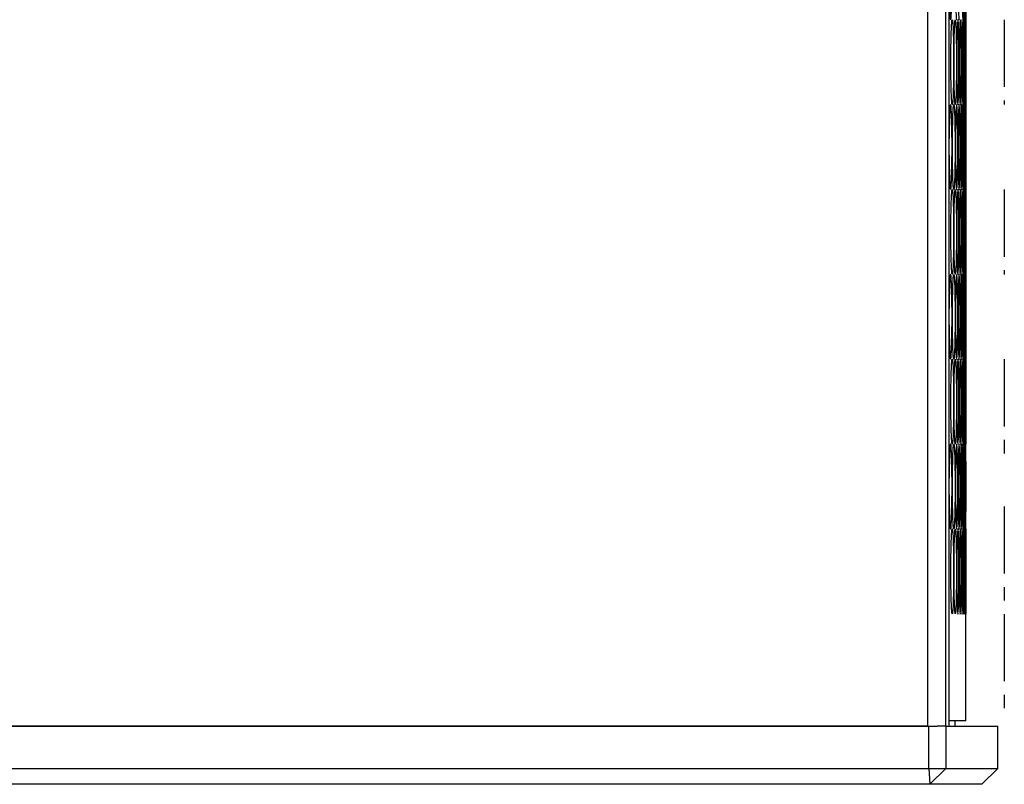
# Model space of a CAD drawing. Units: millimetres. Extents: x -1106 to 1698, y -1990 to 844.
# Drawn here: x -549 to -363, y -995 to -851 of the extents above; entities that cross this region are included whole.
import ezdxf

# ---------------------------------------------------------------- set-up
doc = ezdxf.new("R2010")
doc.units = ezdxf.units.MM
doc.linetypes.add('CENTERX2', pattern=[20.32, 12.7, -2.54, 2.54, -2.54])

msp = doc.modelspace()

# ---------------------------------------------------------------- linework, layer by layer
at = {"color": 7, "linetype": 'Continuous', "lineweight": 25}
for p, q in [((-377.11, -984.45), (-377.11, -445.45)), ((-373.77, -445.45), (-373.77, -984.45)), ((-373.09, -984.45), (-373.09, -445.45)), ((-369.94, -867.15), (-369.94, -851.11)), ((-369.94, -876.76), (-369.94, -875.15)), ((-369.94, -899.19), (-369.94, -883.15)), ((-369.94, -908.8), (-369.94, -907.19)), ((-369.94, -934.48), (-369.94, -915.19)), ((-369.94, -983.45), (-369.94, -943.98)), ((-377.11, -984.45), (-1102.94, -984.45)), ((-1102.94, -984.45), (-376.93, -984.45)), ((-376.93, -992.45), (-376.93, -984.45)), ((-376.93, -984.45), (-375.38, -984.45)), ((-373.77, -984.45), (-375.38, -984.45)), ((-373.76, -984.45), (-373.73, -984.45)), ((-373.73, -984.45), (-373.73, -992.45)), ((-373.73, -984.45), (-363.94, -984.45)), ((-369.94, -983.45), (-373.09, -983.45)), ((-371.94, -984.45), (-371.94, -983.45)), ((-363.94, -992.45), (-363.94, -984.45)), ((-1102.94, -992.45), (-376.93, -992.45)), ((-376.93, -992.45), (-376.75, -995.45)), ((-376.93, -992.45), (-373.73, -992.45)), ((-376.75, -995.45), (-373.73, -992.45)), ((-373.73, -992.45), (-363.94, -992.45)), ((-366.94, -995.45), (-363.94, -992.45)), ((-376.75, -995.45), (-1102.94, -995.45)), ((-366.94, -995.45), (-376.75, -995.45))]:
    msp.add_line(p, q, dxfattribs=at)
at = {"color": 7, "linetype": 'CENTERX2'}
for p, q in [((-362.69, -851.11), (-362.69, -867.15)), ((-362.69, -883.15), (-362.69, -899.19)), ((-362.69, -915.19), (-362.69, -935.48)), ((-362.69, -942.98), (-362.69, -983.45))]:
    msp.add_line(p, q, dxfattribs=at)
at = {"color": 7, "linetype": 'Continuous', "lineweight": 25}
for points, knots in [([(-373.09, -844.66), (-373.09, -845.17), (-373.08, -846.72), (-373.03, -848.91), (-372.93, -850.69), (-372.82, -851.32), (-372.71, -850.69), (-372.62, -848.91), (-372.57, -846.25), (-372.54, -843.11), (-372.57, -839.97), (-372.62, -837.31), (-372.71, -835.53), (-372.82, -834.9), (-372.93, -835.52), (-373.03, -837.31), (-373.08, -839.48), (-373.09, -841.02), (-373.09, -841.52)], [0, 0, 0, 0, 0.0328702, 0.0996576, 0.1664553, 0.2332604, 0.3000657, 0.3668635, 0.4336507, 0.5004308, 0.5672107, 0.6339981, 0.7007958, 0.767601, 0.8344062, 0.901204, 0.9679915, 1, 1, 1, 1]), ([(-371.9, -843.11), (-371.9, -844.15), (-371.89, -846.24), (-371.84, -848.94), (-371.77, -850.6), (-371.71, -851.31), (-371.68, -851.11), (-371.68, -851.11)], [0, 0, 0, 0, 0.249904, 0.499835, 0.749805, 0.999803, 1, 1, 1, 1]), ([(-371.41, -843.11), (-371.41, -844.15), (-371.4, -846.24), (-371.36, -848.94), (-371.29, -850.6), (-371.24, -851.31), (-371.22, -851.11), (-371.22, -851.11)], [0, 0, 0, 0, 0.249904, 0.499835, 0.749805, 0.999802, 1, 1, 1, 1]), ([(-370.64, -843.11), (-370.63, -844.15), (-370.63, -846.24), (-370.6, -848.94), (-370.56, -850.6), (-370.52, -851.31), (-370.51, -851.11), (-370.51, -851.11)], [0, 0, 0, 0, 0.249904, 0.499835, 0.749805, 0.999803, 1, 1, 1, 1]), ([(-370.36, -843.11), (-370.36, -844.15), (-370.35, -846.24), (-370.33, -848.94), (-370.3, -850.6), (-370.26, -851.31), (-370.26, -851.11), (-370.26, -851.11)], [0, 0, 0, 0, 0.249904, 0.499835, 0.7498051, 0.9998024, 1, 1, 1, 1]), ([(-370.15, -843.11), (-370.15, -844.15), (-370.14, -846.24), (-370.13, -848.94), (-370.11, -850.6), (-370.08, -851.31), (-370.08, -851.11), (-370.08, -851.11)], [0, 0, 0, 0, 0.249904, 0.499835, 0.749805, 0.999802, 1, 1, 1, 1]), ([(-370.01, -843.11), (-370.01, -844.15), (-370.01, -846.24), (-370, -848.94), (-369.98, -850.6), (-369.99, -851.31), (-369.97, -851.11), (-369.97, -851.11)], [0, 0, 0, 0, 0.249904, 0.499835, 0.749805, 0.999803, 1, 1, 1, 1]), ([(-369.94, -843.11), (-369.94, -844.16), (-369.94, -846.25), (-369.94, -848.92), (-369.94, -850.68), (-369.94, -851.37), (-369.94, -850.79), (-369.94, -850.5)], [0, 0, 0, 0, 0.199956, 0.399933, 0.599941, 0.799971, 1, 1, 1, 1]), ([(-372.78, -859.13), (-372.77, -860.18), (-372.77, -862.27), (-372.7, -864.93), (-372.61, -866.71), (-372.51, -867.34), (-372.41, -866.71), (-372.32, -864.93), (-372.27, -862.27), (-372.25, -859.13), (-372.27, -855.99), (-372.32, -853.33), (-372.41, -851.55), (-372.51, -850.92), (-372.61, -851.55), (-372.7, -853.33), (-372.77, -855.99), (-372.77, -858.08), (-372.78, -859.13)], [0, 0, 0, 0, 0.0624884, 0.1249836, 0.1874883, 0.2500002, 0.3125121, 0.375017, 0.437512, 0.5000004, 0.5624885, 0.6249838, 0.6874886, 0.7500005, 0.8125122, 0.8750172, 0.9375125, 1, 1, 1, 1]), ([(-372.18, -859.13), (-372.17, -860.18), (-372.17, -862.27), (-372.11, -864.93), (-372.03, -866.71), (-371.94, -867.34), (-371.85, -866.71), (-371.78, -864.93), (-371.73, -862.27), (-371.71, -859.13), (-371.73, -855.99), (-371.78, -853.33), (-371.85, -851.55), (-371.94, -850.92), (-372.03, -851.55), (-372.11, -853.33), (-372.17, -855.99), (-372.17, -858.08), (-372.18, -859.13)], [0, 0, 0, 0, 0.062488, 0.124984, 0.187488, 0.25, 0.312512, 0.375017, 0.437512, 0.5, 0.562489, 0.624984, 0.687489, 0.75, 0.812512, 0.875017, 0.937512, 1, 1, 1, 1]), ([(-371.4, -866.78), (-371.39, -866.72), (-371.35, -866.5), (-371.3, -864.89), (-371.26, -862.28), (-371.24, -859.13), (-371.26, -855.99), (-371.3, -853.33), (-371.36, -851.55), (-371.44, -850.92), (-371.52, -851.55), (-371.59, -853.33), (-371.64, -855.99), (-371.65, -858.08), (-371.65, -859.13)], [0, 0, 0, 0, 0.03754, 0.125045, 0.212536, 0.300017, 0.387499, 0.47499, 0.562495, 0.650009, 0.737523, 0.825028, 0.91252, 1, 1, 1, 1]), ([(-370.98, -866.78), (-370.97, -866.72), (-370.94, -866.5), (-370.9, -864.89), (-370.86, -862.28), (-370.85, -859.13), (-370.86, -855.99), (-370.9, -853.33), (-370.95, -851.55), (-371.01, -850.92), (-371.08, -851.55), (-371.14, -853.33), (-371.18, -855.99), (-371.19, -858.08), (-371.19, -859.13)], [0, 0, 0, 0, 0.037435, 0.124949, 0.21245, 0.299941, 0.387432, 0.474932, 0.562447, 0.649971, 0.737495, 0.825009, 0.91251, 1, 1, 1, 1]), ([(-370.63, -866.78), (-370.62, -866.72), (-370.6, -866.5), (-370.56, -864.89), (-370.53, -862.28), (-370.52, -859.13), (-370.53, -855.99), (-370.56, -853.33), (-370.6, -851.55), (-370.66, -850.92), (-370.71, -851.55), (-370.76, -853.33), (-370.8, -855.99), (-370.8, -858.08), (-370.8, -859.13)], [0, 0, 0, 0, 0.037347, 0.124869, 0.212378, 0.299877, 0.387376, 0.474884, 0.562407, 0.649939, 0.737471, 0.824993, 0.912502, 1, 1, 1, 1]), ([(-370.35, -866.78), (-370.34, -866.71), (-370.33, -866.5), (-370.3, -864.89), (-370.28, -862.28), (-370.27, -859.13), (-370.28, -855.99), (-370.3, -853.33), (-370.33, -851.55), (-370.37, -850.92), (-370.42, -851.55), (-370.45, -853.33), (-370.48, -855.99), (-370.49, -858.08), (-370.49, -859.13)], [0, 0, 0, 0, 0.037276, 0.124805, 0.21232, 0.299826, 0.387331, 0.474846, 0.562375, 0.649913, 0.737451, 0.82498, 0.912496, 1, 1, 1, 1]), ([(-370.14, -866.78), (-370.14, -866.71), (-370.13, -866.5), (-370.11, -864.89), (-370.09, -862.28), (-370.09, -859.13), (-370.09, -855.99), (-370.11, -853.33), (-370.13, -851.55), (-370.16, -850.92), (-370.19, -851.55), (-370.22, -853.33), (-370.24, -855.99), (-370.24, -858.08), (-370.24, -859.13)], [0, 0, 0, 0, 0.0372234, 0.124757, 0.2122768, 0.2997872, 0.3872972, 0.4748172, 0.5623507, 0.649894, 0.7374372, 0.8249708, 0.9124909, 1, 1, 1, 1]), ([(-370.01, -866.78), (-370.01, -866.71), (-370, -866.5), (-369.99, -864.89), (-369.98, -862.28), (-369.98, -859.13), (-369.98, -855.99), (-369.99, -853.33), (-370, -851.55), (-370.02, -850.92), (-370.04, -851.55), (-370.05, -853.33), (-370.07, -855.99), (-370.07, -858.08), (-370.07, -859.13)], [0, 0, 0, 0, 0.037189, 0.124725, 0.212248, 0.299762, 0.387275, 0.474798, 0.562335, 0.649881, 0.737428, 0.824964, 0.912488, 1, 1, 1, 1]), ([(-369.94, -866.78), (-369.94, -866.71), (-369.94, -866.5), (-369.94, -864.89), (-369.94, -862.28), (-369.94, -859.13), (-369.94, -855.99), (-369.94, -853.33), (-369.94, -851.55), (-369.95, -850.92), (-369.95, -851.55), (-369.96, -853.33), (-369.97, -855.99), (-369.97, -858.08), (-369.97, -859.13)], [0, 0, 0, 0, 0.037172, 0.12471, 0.212235, 0.29975, 0.387265, 0.474789, 0.562327, 0.649875, 0.737423, 0.824961, 0.912486, 1, 1, 1, 1]), ([(-371.65, -859.13), (-371.65, -860.17), (-371.64, -862.26), (-371.59, -864.96), (-371.52, -866.62), (-371.47, -867.33), (-371.44, -867.13), (-371.44, -867.13)], [0, 0, 0, 0, 0.249904, 0.499835, 0.749805, 0.999803, 1, 1, 1, 1]), ([(-371.19, -859.13), (-371.19, -860.17), (-371.18, -862.26), (-371.14, -864.96), (-371.09, -866.62), (-371.03, -867.33), (-371.01, -867.13), (-371.01, -867.13)], [0, 0, 0, 0, 0.249904, 0.499835, 0.749805, 0.999803, 1, 1, 1, 1]), ([(-370.8, -859.13), (-370.8, -860.17), (-370.8, -862.26), (-370.76, -864.96), (-370.71, -866.62), (-370.68, -867.33), (-370.66, -867.13), (-370.66, -867.13)], [0, 0, 0, 0, 0.249904, 0.499834, 0.749804, 0.999802, 1, 1, 1, 1]), ([(-370.49, -859.13), (-370.49, -860.17), (-370.48, -862.26), (-370.45, -864.96), (-370.42, -866.62), (-370.39, -867.33), (-370.37, -867.13), (-370.37, -867.13)], [0, 0, 0, 0, 0.249904, 0.499835, 0.749805, 0.999803, 1, 1, 1, 1]), ([(-370.24, -859.13), (-370.24, -860.17), (-370.24, -862.26), (-370.22, -864.96), (-370.19, -866.62), (-370.17, -867.33), (-370.16, -867.13), (-370.16, -867.13)], [0, 0, 0, 0, 0.249904, 0.499835, 0.749805, 0.999802, 1, 1, 1, 1]), ([(-370.07, -859.13), (-370.07, -860.17), (-370.07, -862.26), (-370.05, -864.96), (-370.03, -866.62), (-370.03, -867.33), (-370.02, -867.13), (-370.02, -867.13)], [0, 0, 0, 0, 0.249904, 0.499835, 0.749805, 0.999802, 1, 1, 1, 1]), ([(-369.97, -859.13), (-369.97, -860.17), (-369.97, -862.26), (-369.96, -864.96), (-369.95, -866.62), (-369.95, -867.33), (-369.95, -867.13), (-369.95, -867.13)], [0, 0, 0, 0, 0.249904, 0.4998348, 0.7498048, 0.9998024, 1, 1, 1, 1]), ([(-373.09, -876.7), (-373.09, -877.21), (-373.08, -878.76), (-373.03, -880.95), (-372.93, -882.73), (-372.82, -883.36), (-372.71, -882.73), (-372.62, -880.95), (-372.57, -878.29), (-372.54, -875.15), (-372.57, -872.01), (-372.62, -869.35), (-372.71, -867.57), (-372.82, -866.94), (-372.93, -867.56), (-373.03, -869.35), (-373.08, -871.52), (-373.09, -873.06), (-373.09, -873.56)], [0, 0, 0, 0, 0.03287, 0.099658, 0.166455, 0.23326, 0.300066, 0.366864, 0.433651, 0.500431, 0.567211, 0.633998, 0.700796, 0.767601, 0.834406, 0.901204, 0.967991, 1, 1, 1, 1]), ([(-372.47, -875.15), (-372.47, -876.2), (-372.46, -878.29), (-372.4, -880.95), (-372.31, -882.73), (-372.22, -883.36), (-372.12, -882.73), (-372.04, -880.95), (-371.99, -878.29), (-371.97, -875.15), (-371.99, -872.01), (-372.04, -869.35), (-372.12, -867.57), (-372.22, -866.94), (-372.31, -867.57), (-372.4, -869.35), (-372.46, -872.01), (-372.47, -874.1), (-372.47, -875.15)], [0, 0, 0, 0, 0.062488, 0.124983, 0.187488, 0.25, 0.312512, 0.375017, 0.437512, 0.5, 0.562488, 0.624984, 0.687489, 0.75, 0.812512, 0.875017, 0.937512, 1, 1, 1, 1]), ([(-371.64, -882.8), (-371.62, -882.74), (-371.58, -882.52), (-371.53, -880.91), (-371.48, -878.3), (-371.47, -875.15), (-371.48, -872.01), (-371.53, -869.35), (-371.6, -867.57), (-371.68, -866.94), (-371.77, -867.57), (-371.84, -869.35), (-371.89, -872.01), (-371.9, -874.1), (-371.9, -875.15)], [0, 0, 0, 0, 0.037599, 0.125098, 0.212584, 0.30006, 0.387536, 0.475022, 0.562521, 0.65003, 0.737539, 0.825039, 0.912525, 1, 1, 1, 1]), ([(-371.18, -882.8), (-371.17, -882.74), (-371.14, -882.52), (-371.09, -880.91), (-371.05, -878.3), (-371.04, -875.15), (-371.05, -872.01), (-371.09, -869.35), (-371.15, -867.57), (-371.22, -866.94), (-371.29, -867.57), (-371.36, -869.35), (-371.4, -872.01), (-371.41, -874.1), (-371.41, -875.15)], [0, 0, 0, 0, 0.037485, 0.124995, 0.212491, 0.299977, 0.387464, 0.47496, 0.56247, 0.649989, 0.737508, 0.825018, 0.912514, 1, 1, 1, 1]), ([(-370.79, -882.8), (-370.79, -882.74), (-370.76, -882.52), (-370.72, -880.91), (-370.69, -878.3), (-370.68, -875.15), (-370.69, -872.01), (-370.72, -869.35), (-370.77, -867.57), (-370.83, -866.94), (-370.89, -867.57), (-370.94, -869.35), (-370.98, -872.01), (-370.99, -874.1), (-370.99, -875.15)], [0, 0, 0, 0, 0.037388, 0.124907, 0.212412, 0.299907, 0.387402, 0.474907, 0.562425, 0.649954, 0.737482, 0.825, 0.912505, 1, 1, 1, 1]), ([(-370.48, -882.8), (-370.47, -882.73), (-370.45, -882.52), (-370.42, -880.91), (-370.4, -878.3), (-370.39, -875.15), (-370.4, -872.01), (-370.42, -869.35), (-370.46, -867.57), (-370.51, -866.94), (-370.56, -867.57), (-370.6, -869.35), (-370.63, -872.01), (-370.63, -874.1), (-370.64, -875.15)], [0, 0, 0, 0, 0.037309, 0.124835, 0.212347, 0.299849, 0.387352, 0.474864, 0.56239, 0.649925, 0.73746, 0.824986, 0.912498, 1, 1, 1, 1]), ([(-370.24, -882.8), (-370.23, -882.73), (-370.22, -882.52), (-370.19, -880.91), (-370.18, -878.3), (-370.17, -875.15), (-370.18, -872.01), (-370.19, -869.35), (-370.22, -867.57), (-370.26, -866.94), (-370.29, -867.57), (-370.33, -869.35), (-370.35, -872.01), (-370.36, -874.1), (-370.36, -875.15)], [0, 0, 0, 0, 0.037248, 0.124779, 0.212297, 0.299805, 0.387313, 0.47483, 0.562361, 0.649903, 0.737444, 0.824975, 0.912493, 1, 1, 1, 1]), ([(-370.07, -882.8), (-370.06, -882.73), (-370.05, -882.52), (-370.04, -880.91), (-370.03, -878.3), (-370.02, -875.15), (-370.03, -872.01), (-370.04, -869.35), (-370.06, -867.57), (-370.08, -866.94), (-370.1, -867.57), (-370.13, -869.35), (-370.14, -872.01), (-370.15, -874.1), (-370.15, -875.15)], [0, 0, 0, 0, 0.037204, 0.124739, 0.212261, 0.299773, 0.387285, 0.474806, 0.562342, 0.649887, 0.737432, 0.824967, 0.912489, 1, 1, 1, 1]), ([(-369.97, -882.8), (-369.97, -882.73), (-369.96, -882.52), (-369.95, -880.91), (-369.95, -878.3), (-369.95, -875.15), (-369.95, -872.01), (-369.95, -869.35), (-369.96, -867.57), (-369.97, -866.94), (-369.99, -867.57), (-370, -869.35), (-370.01, -872.01), (-370.01, -874.1), (-370.01, -875.15)], [0, 0, 0, 0, 0.037178, 0.124716, 0.21224, 0.299754, 0.387268, 0.474792, 0.56233, 0.649877, 0.737425, 0.824962, 0.912486, 1, 1, 1, 1]), ([(-369.94, -867.15), (-369.94, -867.15), (-369.94, -866.79), (-369.94, -867.73), (-369.94, -869.3), (-369.94, -872.02), (-369.94, -874.11), (-369.94, -875.15)], [0, 0, 0, 0, 0.000002, 0.250049, 0.500068, 0.750049, 1, 1, 1, 1]), ([(-371.9, -875.15), (-371.9, -876.19), (-371.89, -878.28), (-371.84, -880.98), (-371.77, -882.64), (-371.71, -883.35), (-371.68, -883.15), (-371.68, -883.15)], [0, 0, 0, 0, 0.249903, 0.499835, 0.749804, 0.999803, 1, 1, 1, 1]), ([(-371.41, -875.15), (-371.41, -876.19), (-371.4, -878.28), (-371.36, -880.98), (-371.29, -882.64), (-371.24, -883.35), (-371.22, -883.15), (-371.22, -883.15)], [0, 0, 0, 0, 0.249904, 0.499834, 0.749804, 0.999802, 1, 1, 1, 1]), ([(-370.99, -875.15), (-370.99, -876.19), (-370.98, -878.28), (-370.94, -880.98), (-370.89, -882.64), (-370.85, -883.35), (-370.83, -883.15), (-370.83, -883.15)], [0, 0, 0, 0, 0.249904, 0.499835, 0.749805, 0.999802, 1, 1, 1, 1]), ([(-370.64, -875.15), (-370.63, -876.19), (-370.63, -878.28), (-370.6, -880.98), (-370.56, -882.64), (-370.52, -883.35), (-370.51, -883.15), (-370.51, -883.15)], [0, 0, 0, 0, 0.249904, 0.499835, 0.749805, 0.999803, 1, 1, 1, 1]), ([(-370.36, -875.15), (-370.36, -876.19), (-370.35, -878.28), (-370.33, -880.98), (-370.3, -882.64), (-370.26, -883.35), (-370.26, -883.15), (-370.26, -883.15)], [0, 0, 0, 0, 0.249903, 0.499835, 0.749805, 0.999802, 1, 1, 1, 1]), ([(-370.15, -875.15), (-370.15, -876.19), (-370.14, -878.28), (-370.13, -880.98), (-370.11, -882.64), (-370.08, -883.35), (-370.08, -883.15), (-370.08, -883.15)], [0, 0, 0, 0, 0.249904, 0.499835, 0.749805, 0.999802, 1, 1, 1, 1]), ([(-370.01, -875.15), (-370.01, -876.19), (-370.01, -878.28), (-370, -880.98), (-369.98, -882.64), (-369.99, -883.35), (-369.97, -883.15), (-369.97, -883.15)], [0, 0, 0, 0, 0.249903, 0.499834, 0.749805, 0.999802, 1, 1, 1, 1]), ([(-369.94, -875.15), (-369.94, -876.2), (-369.94, -878.29), (-369.94, -880.96), (-369.94, -882.72), (-369.94, -883.41), (-369.94, -882.83), (-369.94, -882.54)], [0, 0, 0, 0, 0.1999551, 0.3999322, 0.5999405, 0.7999706, 1, 1, 1, 1]), ([(-372.78, -891.17), (-372.77, -892.22), (-372.77, -894.31), (-372.7, -896.97), (-372.61, -898.75), (-372.51, -899.38), (-372.41, -898.75), (-372.32, -896.97), (-372.27, -894.31), (-372.25, -891.17), (-372.27, -888.03), (-372.32, -885.37), (-372.41, -883.59), (-372.51, -882.96), (-372.61, -883.59), (-372.7, -885.37), (-372.77, -888.03), (-372.77, -890.12), (-372.78, -891.17)], [0, 0, 0, 0, 0.0624883, 0.1249835, 0.1874882, 0.2500001, 0.312512, 0.375017, 0.437512, 0.5000002, 0.5624885, 0.6249837, 0.6874885, 0.7500004, 0.812512, 0.8750171, 0.9375122, 1, 1, 1, 1]), ([(-372.18, -891.17), (-372.17, -892.22), (-372.17, -894.31), (-372.11, -896.97), (-372.03, -898.75), (-371.94, -899.38), (-371.85, -898.75), (-371.78, -896.97), (-371.73, -894.31), (-371.71, -891.17), (-371.73, -888.03), (-371.78, -885.37), (-371.85, -883.59), (-371.94, -882.96), (-372.03, -883.59), (-372.11, -885.37), (-372.17, -888.03), (-372.17, -890.12), (-372.18, -891.17)], [0, 0, 0, 0, 0.062488, 0.124983, 0.187488, 0.25, 0.312512, 0.375017, 0.437512, 0.5, 0.562489, 0.624984, 0.687488, 0.75, 0.812512, 0.875017, 0.937512, 1, 1, 1, 1]), ([(-371.4, -898.82), (-371.39, -898.76), (-371.35, -898.54), (-371.3, -896.93), (-371.26, -894.32), (-371.24, -891.17), (-371.26, -888.03), (-371.3, -885.37), (-371.36, -883.59), (-371.44, -882.96), (-371.52, -883.59), (-371.59, -885.37), (-371.64, -888.03), (-371.65, -890.12), (-371.65, -891.17)], [0, 0, 0, 0, 0.03754, 0.125045, 0.212536, 0.300017, 0.387499, 0.47499, 0.562495, 0.650009, 0.737523, 0.825028, 0.912519, 1, 1, 1, 1]), ([(-370.98, -898.82), (-370.97, -898.76), (-370.94, -898.54), (-370.9, -896.93), (-370.86, -894.32), (-370.85, -891.17), (-370.86, -888.03), (-370.9, -885.37), (-370.95, -883.59), (-371.01, -882.96), (-371.08, -883.59), (-371.14, -885.37), (-371.18, -888.03), (-371.19, -890.12), (-371.19, -891.17)], [0, 0, 0, 0, 0.037435, 0.124949, 0.21245, 0.299941, 0.387432, 0.474932, 0.562447, 0.649971, 0.737495, 0.825009, 0.91251, 1, 1, 1, 1]), ([(-370.63, -898.82), (-370.62, -898.76), (-370.6, -898.54), (-370.56, -896.93), (-370.53, -894.32), (-370.52, -891.17), (-370.53, -888.03), (-370.56, -885.37), (-370.6, -883.59), (-370.66, -882.96), (-370.71, -883.59), (-370.76, -885.37), (-370.8, -888.03), (-370.8, -890.12), (-370.8, -891.17)], [0, 0, 0, 0, 0.037347, 0.124869, 0.212378, 0.299877, 0.387376, 0.474884, 0.562407, 0.649939, 0.737471, 0.824993, 0.912502, 1, 1, 1, 1]), ([(-370.35, -898.82), (-370.34, -898.75), (-370.33, -898.54), (-370.3, -896.93), (-370.28, -894.32), (-370.27, -891.17), (-370.28, -888.03), (-370.3, -885.37), (-370.33, -883.59), (-370.37, -882.96), (-370.42, -883.59), (-370.45, -885.37), (-370.48, -888.03), (-370.49, -890.12), (-370.49, -891.17)], [0, 0, 0, 0, 0.037276, 0.124805, 0.21232, 0.299825, 0.387331, 0.474846, 0.562375, 0.649913, 0.737451, 0.82498, 0.912495, 1, 1, 1, 1]), ([(-370.14, -898.82), (-370.14, -898.75), (-370.13, -898.54), (-370.11, -896.93), (-370.09, -894.32), (-370.09, -891.17), (-370.09, -888.03), (-370.11, -885.37), (-370.13, -883.59), (-370.16, -882.96), (-370.19, -883.59), (-370.22, -885.37), (-370.24, -888.03), (-370.24, -890.12), (-370.24, -891.17)], [0, 0, 0, 0, 0.037223, 0.124757, 0.212277, 0.299787, 0.387297, 0.474817, 0.562351, 0.649894, 0.737437, 0.824971, 0.91249, 1, 1, 1, 1]), ([(-370.01, -898.82), (-370.01, -898.75), (-370, -898.54), (-369.99, -896.93), (-369.98, -894.32), (-369.98, -891.17), (-369.98, -888.03), (-369.99, -885.37), (-370, -883.59), (-370.02, -882.96), (-370.04, -883.59), (-370.05, -885.37), (-370.07, -888.03), (-370.07, -890.12), (-370.07, -891.17)], [0, 0, 0, 0, 0.037189, 0.124725, 0.212248, 0.299762, 0.387275, 0.474798, 0.562335, 0.649881, 0.737428, 0.824964, 0.912487, 1, 1, 1, 1]), ([(-369.94, -898.82), (-369.94, -898.75), (-369.94, -898.54), (-369.94, -896.93), (-369.94, -894.32), (-369.94, -891.17), (-369.94, -888.03), (-369.94, -885.37), (-369.94, -883.59), (-369.95, -882.96), (-369.95, -883.59), (-369.96, -885.37), (-369.97, -888.03), (-369.97, -890.12), (-369.97, -891.17)], [0, 0, 0, 0, 0.037172, 0.12471, 0.212235, 0.29975, 0.387265, 0.474789, 0.562327, 0.649875, 0.737423, 0.824961, 0.912486, 1, 1, 1, 1]), ([(-371.65, -891.17), (-371.65, -892.21), (-371.64, -894.3), (-371.59, -897), (-371.52, -898.66), (-371.47, -899.37), (-371.44, -899.17), (-371.44, -899.17)], [0, 0, 0, 0, 0.249904, 0.499835, 0.749805, 0.999803, 1, 1, 1, 1]), ([(-371.19, -891.17), (-371.19, -892.21), (-371.18, -894.3), (-371.14, -897), (-371.09, -898.66), (-371.03, -899.37), (-371.01, -899.17), (-371.01, -899.17)], [0, 0, 0, 0, 0.2499035, 0.4998346, 0.7498047, 0.9998029, 1, 1, 1, 1]), ([(-370.8, -891.17), (-370.8, -892.21), (-370.8, -894.3), (-370.76, -897), (-370.71, -898.66), (-370.68, -899.37), (-370.66, -899.17), (-370.66, -899.17)], [0, 0, 0, 0, 0.249903, 0.499834, 0.749804, 0.999802, 1, 1, 1, 1]), ([(-370.49, -891.17), (-370.49, -892.21), (-370.48, -894.3), (-370.45, -897), (-370.42, -898.66), (-370.39, -899.37), (-370.37, -899.17), (-370.37, -899.17)], [0, 0, 0, 0, 0.249904, 0.499834, 0.749805, 0.999803, 1, 1, 1, 1]), ([(-370.24, -891.17), (-370.24, -892.21), (-370.24, -894.3), (-370.22, -897), (-370.19, -898.66), (-370.17, -899.37), (-370.16, -899.17), (-370.16, -899.17)], [0, 0, 0, 0, 0.2499034, 0.4998343, 0.7498046, 0.9998023, 1, 1, 1, 1]), ([(-370.07, -891.17), (-370.07, -892.21), (-370.07, -894.3), (-370.05, -897), (-370.03, -898.66), (-370.03, -899.37), (-370.02, -899.17), (-370.02, -899.17)], [0, 0, 0, 0, 0.249904, 0.499835, 0.749804, 0.999802, 1, 1, 1, 1]), ([(-369.97, -891.17), (-369.97, -892.21), (-369.97, -894.3), (-369.96, -897), (-369.95, -898.66), (-369.95, -899.37), (-369.95, -899.17), (-369.95, -899.17)], [0, 0, 0, 0, 0.249904, 0.499835, 0.749805, 0.999802, 1, 1, 1, 1]), ([(-373.09, -908.74), (-373.09, -909.25), (-373.08, -910.8), (-373.03, -912.99), (-372.93, -914.77), (-372.82, -915.4), (-372.71, -914.77), (-372.62, -912.99), (-372.57, -910.33), (-372.54, -907.19), (-372.57, -904.05), (-372.62, -901.39), (-372.71, -899.61), (-372.82, -898.98), (-372.93, -899.6), (-373.03, -901.39), (-373.08, -903.56), (-373.09, -905.1), (-373.09, -905.6)], [0, 0, 0, 0, 0.03287, 0.099658, 0.166455, 0.23326, 0.300066, 0.366864, 0.433651, 0.500431, 0.567211, 0.633998, 0.700796, 0.767601, 0.834406, 0.901204, 0.967991, 1, 1, 1, 1]), ([(-372.47, -907.19), (-372.47, -908.24), (-372.46, -910.33), (-372.4, -912.99), (-372.31, -914.77), (-372.22, -915.4), (-372.12, -914.77), (-372.04, -912.99), (-371.99, -910.33), (-371.97, -907.19), (-371.99, -904.05), (-372.04, -901.39), (-372.12, -899.61), (-372.22, -898.98), (-372.31, -899.61), (-372.4, -901.39), (-372.46, -904.05), (-372.47, -906.14), (-372.47, -907.19)], [0, 0, 0, 0, 0.062488, 0.124983, 0.187488, 0.25, 0.312512, 0.375017, 0.437512, 0.5, 0.562488, 0.624984, 0.687489, 0.75, 0.812512, 0.875017, 0.937512, 1, 1, 1, 1]), ([(-371.64, -914.84), (-371.62, -914.78), (-371.58, -914.56), (-371.53, -912.95), (-371.48, -910.34), (-371.47, -907.19), (-371.48, -904.05), (-371.53, -901.39), (-371.6, -899.61), (-371.68, -898.98), (-371.77, -899.61), (-371.84, -901.39), (-371.89, -904.05), (-371.9, -906.14), (-371.9, -907.19)], [0, 0, 0, 0, 0.037599, 0.125098, 0.212584, 0.30006, 0.387536, 0.475022, 0.562521, 0.65003, 0.737539, 0.825039, 0.912525, 1, 1, 1, 1]), ([(-371.18, -914.84), (-371.17, -914.78), (-371.14, -914.56), (-371.09, -912.95), (-371.05, -910.34), (-371.04, -907.19), (-371.05, -904.05), (-371.09, -901.39), (-371.15, -899.61), (-371.22, -898.98), (-371.29, -899.61), (-371.36, -901.39), (-371.4, -904.05), (-371.41, -906.14), (-371.41, -907.19)], [0, 0, 0, 0, 0.037485, 0.124995, 0.212491, 0.299977, 0.387464, 0.47496, 0.56247, 0.649989, 0.737508, 0.825018, 0.912514, 1, 1, 1, 1]), ([(-370.79, -914.84), (-370.79, -914.78), (-370.76, -914.56), (-370.72, -912.95), (-370.69, -910.34), (-370.68, -907.19), (-370.69, -904.05), (-370.72, -901.39), (-370.77, -899.61), (-370.83, -898.98), (-370.89, -899.61), (-370.94, -901.39), (-370.98, -904.05), (-370.99, -906.14), (-370.99, -907.19)], [0, 0, 0, 0, 0.037388, 0.124907, 0.212412, 0.299907, 0.387402, 0.474907, 0.562425, 0.649954, 0.737482, 0.825, 0.912505, 1, 1, 1, 1]), ([(-370.48, -914.84), (-370.47, -914.77), (-370.45, -914.56), (-370.42, -912.95), (-370.4, -910.34), (-370.39, -907.19), (-370.4, -904.05), (-370.42, -901.39), (-370.46, -899.61), (-370.51, -898.98), (-370.56, -899.61), (-370.6, -901.39), (-370.63, -904.05), (-370.63, -906.14), (-370.64, -907.19)], [0, 0, 0, 0, 0.037309, 0.124835, 0.212347, 0.299849, 0.387352, 0.474864, 0.56239, 0.649925, 0.73746, 0.824986, 0.912498, 1, 1, 1, 1]), ([(-370.24, -914.84), (-370.23, -914.77), (-370.22, -914.56), (-370.19, -912.95), (-370.18, -910.34), (-370.17, -907.19), (-370.18, -904.05), (-370.19, -901.39), (-370.22, -899.61), (-370.26, -898.98), (-370.29, -899.61), (-370.33, -901.39), (-370.35, -904.05), (-370.36, -906.14), (-370.36, -907.19)], [0, 0, 0, 0, 0.037248, 0.124779, 0.212297, 0.299805, 0.387313, 0.47483, 0.562361, 0.649903, 0.737444, 0.824975, 0.912493, 1, 1, 1, 1]), ([(-370.07, -914.84), (-370.06, -914.77), (-370.05, -914.56), (-370.04, -912.95), (-370.03, -910.34), (-370.02, -907.19), (-370.03, -904.05), (-370.04, -901.39), (-370.06, -899.61), (-370.08, -898.98), (-370.1, -899.61), (-370.13, -901.39), (-370.14, -904.05), (-370.15, -906.14), (-370.15, -907.19)], [0, 0, 0, 0, 0.037204, 0.124739, 0.212261, 0.299773, 0.387285, 0.474806, 0.562342, 0.649887, 0.737432, 0.824967, 0.912489, 1, 1, 1, 1]), ([(-369.97, -914.84), (-369.97, -914.77), (-369.96, -914.56), (-369.95, -912.95), (-369.95, -910.34), (-369.95, -907.19), (-369.95, -904.05), (-369.95, -901.39), (-369.96, -899.61), (-369.97, -898.98), (-369.99, -899.61), (-370, -901.39), (-370.01, -904.05), (-370.01, -906.14), (-370.01, -907.19)], [0, 0, 0, 0, 0.037178, 0.124716, 0.21224, 0.299754, 0.387268, 0.474792, 0.56233, 0.649877, 0.737425, 0.824962, 0.912486, 1, 1, 1, 1]), ([(-369.94, -899.19), (-369.94, -899.19), (-369.94, -898.83), (-369.94, -899.77), (-369.94, -901.34), (-369.94, -904.06), (-369.94, -906.15), (-369.94, -907.19)], [0, 0, 0, 0, 0.000002, 0.250049, 0.500068, 0.750049, 1, 1, 1, 1]), ([(-371.9, -907.19), (-371.9, -908.23), (-371.89, -910.32), (-371.84, -913.02), (-371.77, -914.68), (-371.71, -915.39), (-371.68, -915.19), (-371.68, -915.19)], [0, 0, 0, 0, 0.249903, 0.499835, 0.749804, 0.999803, 1, 1, 1, 1]), ([(-371.41, -907.19), (-371.41, -908.23), (-371.4, -910.32), (-371.36, -913.02), (-371.29, -914.68), (-371.24, -915.39), (-371.22, -915.19), (-371.22, -915.19)], [0, 0, 0, 0, 0.249904, 0.499834, 0.749804, 0.999802, 1, 1, 1, 1]), ([(-370.99, -907.19), (-370.99, -908.23), (-370.98, -910.32), (-370.94, -913.02), (-370.89, -914.68), (-370.85, -915.39), (-370.83, -915.19), (-370.83, -915.19)], [0, 0, 0, 0, 0.249904, 0.499835, 0.749805, 0.999802, 1, 1, 1, 1]), ([(-370.64, -907.19), (-370.63, -908.23), (-370.63, -910.32), (-370.6, -913.02), (-370.56, -914.68), (-370.52, -915.39), (-370.51, -915.19), (-370.51, -915.19)], [0, 0, 0, 0, 0.249904, 0.499835, 0.749805, 0.999803, 1, 1, 1, 1]), ([(-370.36, -907.19), (-370.36, -908.23), (-370.35, -910.32), (-370.33, -913.02), (-370.3, -914.68), (-370.26, -915.39), (-370.26, -915.19), (-370.26, -915.19)], [0, 0, 0, 0, 0.249903, 0.499835, 0.749805, 0.999802, 1, 1, 1, 1]), ([(-370.15, -907.19), (-370.15, -908.23), (-370.14, -910.32), (-370.13, -913.02), (-370.11, -914.68), (-370.08, -915.39), (-370.08, -915.19), (-370.08, -915.19)], [0, 0, 0, 0, 0.249904, 0.499835, 0.749805, 0.999802, 1, 1, 1, 1]), ([(-370.01, -907.19), (-370.01, -908.23), (-370.01, -910.32), (-370, -913.02), (-369.98, -914.68), (-369.99, -915.39), (-369.97, -915.19), (-369.97, -915.19)], [0, 0, 0, 0, 0.249903, 0.499834, 0.749805, 0.999802, 1, 1, 1, 1]), ([(-369.94, -907.19), (-369.94, -908.24), (-369.94, -910.33), (-369.94, -913), (-369.94, -914.76), (-369.94, -915.45), (-369.94, -914.87), (-369.94, -914.58)], [0, 0, 0, 0, 0.1999551, 0.3999322, 0.5999405, 0.7999706, 1, 1, 1, 1]), ([(-372.78, -923.21), (-372.77, -924.26), (-372.77, -926.35), (-372.7, -929.01), (-372.61, -930.79), (-372.51, -931.42), (-372.41, -930.79), (-372.32, -929.01), (-372.27, -926.35), (-372.25, -923.21), (-372.27, -920.07), (-372.32, -917.41), (-372.41, -915.63), (-372.51, -915), (-372.61, -915.63), (-372.7, -917.41), (-372.77, -920.07), (-372.77, -922.16), (-372.78, -923.21)], [0, 0, 0, 0, 0.062488, 0.124983, 0.187488, 0.25, 0.312512, 0.375017, 0.437512, 0.5, 0.562489, 0.624984, 0.687489, 0.75, 0.812512, 0.875017, 0.937512, 1, 1, 1, 1]), ([(-372.18, -923.21), (-372.17, -924.26), (-372.17, -926.35), (-372.11, -929.01), (-372.03, -930.79), (-371.94, -931.42), (-371.85, -930.79), (-371.78, -929.01), (-371.73, -926.35), (-371.71, -923.21), (-371.73, -920.07), (-371.78, -917.41), (-371.85, -915.63), (-371.94, -915), (-372.03, -915.63), (-372.11, -917.41), (-372.17, -920.07), (-372.17, -922.16), (-372.18, -923.21)], [0, 0, 0, 0, 0.062488, 0.124983, 0.187488, 0.25, 0.312512, 0.375017, 0.437512, 0.5, 0.562489, 0.624984, 0.687489, 0.75, 0.812512, 0.875017, 0.937512, 1, 1, 1, 1]), ([(-371.4, -930.86), (-371.39, -930.8), (-371.35, -930.58), (-371.3, -928.97), (-371.26, -926.36), (-371.24, -923.21), (-371.26, -920.07), (-371.3, -917.41), (-371.36, -915.63), (-371.44, -915), (-371.52, -915.63), (-371.59, -917.41), (-371.64, -920.07), (-371.65, -922.16), (-371.65, -923.21)], [0, 0, 0, 0, 0.03754, 0.125045, 0.212536, 0.300017, 0.387499, 0.47499, 0.562495, 0.650009, 0.737523, 0.825028, 0.912519, 1, 1, 1, 1]), ([(-370.98, -930.86), (-370.97, -930.8), (-370.94, -930.58), (-370.9, -928.97), (-370.86, -926.36), (-370.85, -923.21), (-370.86, -920.07), (-370.9, -917.41), (-370.95, -915.63), (-371.01, -915), (-371.08, -915.63), (-371.14, -917.41), (-371.18, -920.07), (-371.19, -922.16), (-371.19, -923.21)], [0, 0, 0, 0, 0.037435, 0.124949, 0.21245, 0.299941, 0.387432, 0.474932, 0.562447, 0.649971, 0.737495, 0.825009, 0.91251, 1, 1, 1, 1]), ([(-370.63, -930.86), (-370.62, -930.8), (-370.6, -930.58), (-370.56, -928.97), (-370.53, -926.36), (-370.52, -923.21), (-370.53, -920.07), (-370.56, -917.41), (-370.6, -915.63), (-370.66, -915), (-370.71, -915.63), (-370.76, -917.41), (-370.8, -920.07), (-370.8, -922.16), (-370.8, -923.21)], [0, 0, 0, 0, 0.037347, 0.124869, 0.212378, 0.299877, 0.387376, 0.474884, 0.562407, 0.649939, 0.737471, 0.824993, 0.912502, 1, 1, 1, 1]), ([(-370.35, -930.86), (-370.34, -930.79), (-370.33, -930.58), (-370.3, -928.97), (-370.28, -926.36), (-370.27, -923.21), (-370.28, -920.07), (-370.3, -917.41), (-370.33, -915.63), (-370.37, -915), (-370.42, -915.63), (-370.45, -917.41), (-370.48, -920.07), (-370.49, -922.16), (-370.49, -923.21)], [0, 0, 0, 0, 0.037276, 0.124805, 0.21232, 0.299825, 0.387331, 0.474846, 0.562375, 0.649913, 0.737451, 0.82498, 0.912495, 1, 1, 1, 1]), ([(-370.14, -930.86), (-370.14, -930.79), (-370.13, -930.58), (-370.11, -928.97), (-370.09, -926.36), (-370.09, -923.21), (-370.09, -920.07), (-370.11, -917.41), (-370.13, -915.63), (-370.16, -915), (-370.19, -915.63), (-370.22, -917.41), (-370.24, -920.07), (-370.24, -922.16), (-370.24, -923.21)], [0, 0, 0, 0, 0.037223, 0.124757, 0.212277, 0.299787, 0.387297, 0.474817, 0.562351, 0.649894, 0.737437, 0.824971, 0.912491, 1, 1, 1, 1]), ([(-370.01, -930.86), (-370.01, -930.79), (-370, -930.58), (-369.99, -928.97), (-369.98, -926.36), (-369.98, -923.21), (-369.98, -920.07), (-369.99, -917.41), (-370, -915.63), (-370.02, -915), (-370.04, -915.63), (-370.05, -917.41), (-370.07, -920.07), (-370.07, -922.16), (-370.07, -923.21)], [0, 0, 0, 0, 0.037189, 0.124725, 0.212248, 0.299762, 0.387275, 0.474798, 0.562335, 0.649881, 0.737428, 0.824964, 0.912487, 1, 1, 1, 1]), ([(-369.94, -930.86), (-369.94, -930.79), (-369.94, -930.58), (-369.94, -928.97), (-369.94, -926.36), (-369.94, -923.21), (-369.94, -920.07), (-369.94, -917.41), (-369.94, -915.63), (-369.95, -915), (-369.95, -915.63), (-369.96, -917.41), (-369.97, -920.07), (-369.97, -922.16), (-369.97, -923.21)], [0, 0, 0, 0, 0.0371721, 0.1247103, 0.2122348, 0.2997497, 0.3872646, 0.4747891, 0.5623273, 0.6498752, 0.7374231, 0.8249613, 0.9124859, 1, 1, 1, 1]), ([(-371.65, -923.21), (-371.65, -924.25), (-371.64, -926.34), (-371.59, -929.04), (-371.52, -930.7), (-371.47, -931.41), (-371.44, -931.21), (-371.44, -931.21)], [0, 0, 0, 0, 0.249904, 0.499835, 0.749805, 0.999803, 1, 1, 1, 1]), ([(-371.19, -923.21), (-371.19, -924.25), (-371.18, -926.34), (-371.14, -929.04), (-371.09, -930.7), (-371.03, -931.41), (-371.01, -931.21), (-371.01, -931.21)], [0, 0, 0, 0, 0.249903, 0.499835, 0.749805, 0.999803, 1, 1, 1, 1]), ([(-370.8, -923.21), (-370.8, -924.25), (-370.8, -926.34), (-370.76, -929.04), (-370.71, -930.7), (-370.68, -931.41), (-370.66, -931.21), (-370.66, -931.21)], [0, 0, 0, 0, 0.2499034, 0.4998342, 0.7498044, 0.9998023, 1, 1, 1, 1]), ([(-370.49, -923.21), (-370.49, -924.25), (-370.48, -926.34), (-370.45, -929.04), (-370.42, -930.7), (-370.39, -931.41), (-370.37, -931.21), (-370.37, -931.21)], [0, 0, 0, 0, 0.249904, 0.499834, 0.749805, 0.999803, 1, 1, 1, 1]), ([(-370.24, -923.21), (-370.24, -924.25), (-370.24, -926.34), (-370.22, -929.04), (-370.19, -930.7), (-370.17, -931.41), (-370.16, -931.21), (-370.16, -931.21)], [0, 0, 0, 0, 0.249903, 0.499834, 0.749805, 0.999802, 1, 1, 1, 1]), ([(-370.07, -923.21), (-370.07, -924.25), (-370.07, -926.34), (-370.05, -929.04), (-370.03, -930.7), (-370.03, -931.41), (-370.02, -931.21), (-370.02, -931.21)], [0, 0, 0, 0, 0.249903, 0.499835, 0.749805, 0.999802, 1, 1, 1, 1]), ([(-369.97, -923.21), (-369.97, -924.25), (-369.97, -926.34), (-369.96, -929.04), (-369.95, -930.7), (-369.95, -931.41), (-369.95, -931.21), (-369.95, -931.21)], [0, 0, 0, 0, 0.2499035, 0.4998345, 0.7498047, 0.9998025, 1, 1, 1, 1]), ([(-373.09, -940.78), (-373.09, -941.29), (-373.08, -942.84), (-373.03, -945.03), (-372.93, -946.81), (-372.82, -947.44), (-372.71, -946.81), (-372.62, -945.03), (-372.57, -942.37), (-372.54, -939.23), (-372.57, -936.09), (-372.62, -933.43), (-372.71, -931.65), (-372.82, -931.02), (-372.93, -931.64), (-373.03, -933.43), (-373.08, -935.6), (-373.09, -937.14), (-373.09, -937.64)], [0, 0, 0, 0, 0.0328702, 0.0996576, 0.1664553, 0.2332605, 0.3000658, 0.3668635, 0.4336508, 0.5004308, 0.5672108, 0.6339981, 0.7007958, 0.7676011, 0.8344062, 0.9012041, 0.9679914, 1, 1, 1, 1]), ([(-372.47, -939.23), (-372.47, -940.28), (-372.46, -942.37), (-372.4, -945.03), (-372.31, -946.81), (-372.22, -947.44), (-372.12, -946.81), (-372.04, -945.03), (-371.99, -942.37), (-371.97, -939.23), (-371.99, -936.09), (-372.04, -933.43), (-372.12, -931.65), (-372.22, -931.02), (-372.31, -931.65), (-372.4, -933.43), (-372.46, -936.09), (-372.47, -938.18), (-372.47, -939.23)], [0, 0, 0, 0, 0.062488, 0.124983, 0.187488, 0.25, 0.312512, 0.375017, 0.437512, 0.5, 0.562489, 0.624984, 0.687489, 0.75, 0.812512, 0.875017, 0.937512, 1, 1, 1, 1]), ([(-371.64, -946.88), (-371.62, -946.82), (-371.58, -946.6), (-371.53, -944.99), (-371.48, -942.38), (-371.47, -939.23), (-371.48, -936.09), (-371.53, -933.43), (-371.6, -931.65), (-371.68, -931.02), (-371.77, -931.65), (-371.84, -933.43), (-371.89, -936.09), (-371.9, -938.18), (-371.9, -939.23)], [0, 0, 0, 0, 0.037599, 0.125098, 0.212584, 0.30006, 0.387536, 0.475022, 0.562521, 0.65003, 0.737539, 0.825039, 0.912525, 1, 1, 1, 1]), ([(-371.18, -946.88), (-371.17, -946.82), (-371.14, -946.6), (-371.09, -944.99), (-371.05, -942.38), (-371.04, -939.23), (-371.05, -936.09), (-371.09, -933.43), (-371.15, -931.65), (-371.22, -931.02), (-371.29, -931.65), (-371.36, -933.43), (-371.4, -936.09), (-371.41, -938.18), (-371.41, -939.23)], [0, 0, 0, 0, 0.037485, 0.124995, 0.212491, 0.299977, 0.387464, 0.47496, 0.56247, 0.649989, 0.737509, 0.825018, 0.912514, 1, 1, 1, 1]), ([(-370.79, -946.88), (-370.79, -946.82), (-370.76, -946.6), (-370.72, -944.99), (-370.69, -942.38), (-370.68, -939.23), (-370.69, -936.09), (-370.72, -933.43), (-370.77, -931.65), (-370.83, -931.02), (-370.89, -931.65), (-370.94, -933.43), (-370.98, -936.09), (-370.99, -938.18), (-370.99, -939.23)], [0, 0, 0, 0, 0.037388, 0.124907, 0.212412, 0.299907, 0.387402, 0.474907, 0.562426, 0.649954, 0.737482, 0.825001, 0.912506, 1, 1, 1, 1]), ([(-370.48, -946.88), (-370.47, -946.81), (-370.45, -946.6), (-370.42, -944.99), (-370.4, -942.38), (-370.39, -939.23), (-370.4, -936.09), (-370.42, -933.43), (-370.46, -931.65), (-370.51, -931.02), (-370.56, -931.65), (-370.6, -933.43), (-370.63, -936.09), (-370.63, -938.18), (-370.64, -939.23)], [0, 0, 0, 0, 0.037309, 0.124835, 0.212347, 0.299849, 0.387352, 0.474864, 0.56239, 0.649925, 0.73746, 0.824986, 0.912498, 1, 1, 1, 1]), ([(-370.24, -946.88), (-370.23, -946.81), (-370.22, -946.6), (-370.19, -944.99), (-370.18, -942.38), (-370.17, -939.23), (-370.18, -936.09), (-370.19, -933.43), (-370.22, -931.65), (-370.26, -931.02), (-370.29, -931.65), (-370.33, -933.43), (-370.35, -936.09), (-370.36, -938.18), (-370.36, -939.23)], [0, 0, 0, 0, 0.037248, 0.124779, 0.212297, 0.299805, 0.387313, 0.47483, 0.562362, 0.649903, 0.737444, 0.824975, 0.912493, 1, 1, 1, 1]), ([(-370.07, -946.88), (-370.06, -946.81), (-370.05, -946.6), (-370.04, -944.99), (-370.03, -942.38), (-370.02, -939.23), (-370.03, -936.09), (-370.04, -933.43), (-370.06, -931.65), (-370.08, -931.02), (-370.1, -931.65), (-370.13, -933.43), (-370.14, -936.09), (-370.15, -938.18), (-370.15, -939.23)], [0, 0, 0, 0, 0.037204, 0.124739, 0.212261, 0.299773, 0.387285, 0.474806, 0.562342, 0.649887, 0.737432, 0.824967, 0.912489, 1, 1, 1, 1]), ([(-369.97, -946.88), (-369.97, -946.81), (-369.96, -946.6), (-369.95, -944.99), (-369.95, -942.38), (-369.95, -939.23), (-369.95, -936.09), (-369.95, -933.43), (-369.96, -931.65), (-369.97, -931.02), (-369.99, -931.65), (-370, -933.43), (-370.01, -936.09), (-370.01, -938.18), (-370.01, -939.23)], [0, 0, 0, 0, 0.037178, 0.124716, 0.21224, 0.299754, 0.387268, 0.474792, 0.56233, 0.649877, 0.737425, 0.824962, 0.912487, 1, 1, 1, 1]), ([(-369.94, -934.48), (-369.94, -934.48), (-369.94, -934.35), (-369.94, -934.79), (-369.94, -935.76), (-369.94, -937.37), (-369.94, -939.23), (-369.94, -941.09), (-369.94, -942.7), (-369.94, -943.67), (-369.94, -944.1), (-369.94, -943.98), (-369.94, -943.98)], [0, 0, 0, 0, 0.0000262, 0.1250172, 0.2499983, 0.3750083, 0.5000019, 0.6249944, 0.7500032, 0.8749859, 0.9999779, 1, 1, 1, 1]), ([(-369.94, -939.23), (-369.94, -938.6), (-369.94, -937.5), (-369.94, -936.65), (-369.94, -936.28)], [0, 0, 0, 0, 0.578164, 1, 1, 1, 1]), ([(-371.9, -939.23), (-371.9, -940.27), (-371.89, -942.36), (-371.84, -945.06), (-371.77, -946.72), (-371.71, -947.43), (-371.68, -947.23), (-371.68, -947.23)], [0, 0, 0, 0, 0.249903, 0.499835, 0.749804, 0.999803, 1, 1, 1, 1]), ([(-371.41, -939.23), (-371.41, -940.27), (-371.4, -942.36), (-371.36, -945.06), (-371.29, -946.72), (-371.24, -947.43), (-371.22, -947.23), (-371.22, -947.23)], [0, 0, 0, 0, 0.249904, 0.499834, 0.749804, 0.999802, 1, 1, 1, 1]), ([(-370.99, -939.23), (-370.99, -940.27), (-370.98, -942.36), (-370.94, -945.06), (-370.89, -946.72), (-370.85, -947.43), (-370.83, -947.23), (-370.83, -947.23)], [0, 0, 0, 0, 0.249904, 0.499835, 0.749805, 0.999802, 1, 1, 1, 1]), ([(-370.64, -939.23), (-370.63, -940.27), (-370.63, -942.36), (-370.6, -945.06), (-370.56, -946.72), (-370.52, -947.43), (-370.51, -947.23), (-370.51, -947.23)], [0, 0, 0, 0, 0.249904, 0.499835, 0.749805, 0.999803, 1, 1, 1, 1]), ([(-370.36, -939.23), (-370.36, -940.27), (-370.35, -942.36), (-370.33, -945.06), (-370.3, -946.72), (-370.26, -947.43), (-370.26, -947.23), (-370.26, -947.23)], [0, 0, 0, 0, 0.2499034, 0.4998346, 0.7498049, 0.9998023, 1, 1, 1, 1]), ([(-370.15, -939.23), (-370.15, -940.27), (-370.14, -942.36), (-370.13, -945.06), (-370.11, -946.72), (-370.08, -947.43), (-370.08, -947.23), (-370.08, -947.23)], [0, 0, 0, 0, 0.249904, 0.499835, 0.749805, 0.999802, 1, 1, 1, 1]), ([(-370.01, -939.23), (-370.01, -940.27), (-370.01, -942.36), (-370, -945.06), (-369.98, -946.72), (-369.99, -947.43), (-369.97, -947.23), (-369.97, -947.23)], [0, 0, 0, 0, 0.2499035, 0.4998345, 0.7498047, 0.9998025, 1, 1, 1, 1]), ([(-369.94, -942.14), (-369.94, -941.79), (-369.94, -940.94), (-369.94, -939.86), (-369.94, -939.23)], [0, 0, 0, 0, 0.413222, 1, 1, 1, 1]), ([(-372.78, -955.25), (-372.77, -956.3), (-372.77, -958.39), (-372.7, -961.05), (-372.61, -962.83), (-372.51, -963.46), (-372.41, -962.83), (-372.32, -961.05), (-372.27, -958.39), (-372.25, -955.25), (-372.27, -952.11), (-372.32, -949.45), (-372.41, -947.67), (-372.51, -947.04), (-372.61, -947.67), (-372.7, -949.45), (-372.77, -952.11), (-372.77, -954.2), (-372.78, -955.25)], [0, 0, 0, 0, 0.062488, 0.124983, 0.187488, 0.25, 0.312512, 0.375017, 0.437512, 0.5, 0.562488, 0.624984, 0.687489, 0.75, 0.812512, 0.875017, 0.937512, 1, 1, 1, 1]), ([(-372.18, -955.25), (-372.17, -956.3), (-372.17, -958.39), (-372.11, -961.05), (-372.03, -962.83), (-371.94, -963.46), (-371.85, -962.83), (-371.78, -961.05), (-371.73, -958.39), (-371.71, -955.25), (-371.73, -952.11), (-371.78, -949.45), (-371.85, -947.67), (-371.94, -947.04), (-372.03, -947.67), (-372.11, -949.45), (-372.17, -952.11), (-372.17, -954.2), (-372.18, -955.25)], [0, 0, 0, 0, 0.062488, 0.124983, 0.187488, 0.25, 0.312512, 0.375017, 0.437512, 0.5, 0.562489, 0.624984, 0.687489, 0.75, 0.812512, 0.875017, 0.937512, 1, 1, 1, 1]), ([(-371.4, -962.9), (-371.39, -962.84), (-371.35, -962.62), (-371.3, -961.01), (-371.26, -958.4), (-371.24, -955.25), (-371.26, -952.11), (-371.3, -949.45), (-371.36, -947.67), (-371.44, -947.04), (-371.52, -947.67), (-371.59, -949.45), (-371.64, -952.11), (-371.65, -954.2), (-371.65, -955.25)], [0, 0, 0, 0, 0.03754, 0.125045, 0.212536, 0.300017, 0.387499, 0.47499, 0.562495, 0.650009, 0.737523, 0.825028, 0.912519, 1, 1, 1, 1]), ([(-370.98, -962.9), (-370.97, -962.84), (-370.94, -962.62), (-370.9, -961.01), (-370.86, -958.4), (-370.85, -955.25), (-370.86, -952.11), (-370.9, -949.45), (-370.95, -947.67), (-371.01, -947.04), (-371.08, -947.67), (-371.14, -949.45), (-371.18, -952.11), (-371.19, -954.2), (-371.19, -955.25)], [0, 0, 0, 0, 0.037435, 0.124949, 0.21245, 0.299941, 0.387432, 0.474932, 0.562447, 0.649971, 0.737495, 0.825009, 0.91251, 1, 1, 1, 1]), ([(-370.63, -962.9), (-370.62, -962.84), (-370.6, -962.62), (-370.56, -961.01), (-370.53, -958.4), (-370.52, -955.25), (-370.53, -952.11), (-370.56, -949.45), (-370.6, -947.67), (-370.66, -947.04), (-370.71, -947.67), (-370.76, -949.45), (-370.8, -952.11), (-370.8, -954.2), (-370.8, -955.25)], [0, 0, 0, 0, 0.037347, 0.124869, 0.212378, 0.299877, 0.387376, 0.474884, 0.562407, 0.649939, 0.737471, 0.824993, 0.912502, 1, 1, 1, 1]), ([(-370.35, -962.9), (-370.34, -962.83), (-370.33, -962.62), (-370.3, -961.01), (-370.28, -958.4), (-370.27, -955.25), (-370.28, -952.11), (-370.3, -949.45), (-370.33, -947.67), (-370.37, -947.04), (-370.42, -947.67), (-370.45, -949.45), (-370.48, -952.11), (-370.49, -954.2), (-370.49, -955.25)], [0, 0, 0, 0, 0.037276, 0.124805, 0.21232, 0.299825, 0.387331, 0.474846, 0.562375, 0.649913, 0.737451, 0.82498, 0.912495, 1, 1, 1, 1]), ([(-370.14, -962.9), (-370.14, -962.83), (-370.13, -962.62), (-370.11, -961.01), (-370.09, -958.4), (-370.09, -955.25), (-370.09, -952.11), (-370.11, -949.45), (-370.13, -947.67), (-370.16, -947.04), (-370.19, -947.67), (-370.22, -949.45), (-370.24, -952.11), (-370.24, -954.2), (-370.24, -955.25)], [0, 0, 0, 0, 0.037223, 0.124757, 0.212277, 0.299787, 0.387297, 0.474817, 0.562351, 0.649894, 0.737437, 0.824971, 0.912491, 1, 1, 1, 1]), ([(-370.01, -962.9), (-370.01, -962.83), (-370, -962.62), (-369.99, -961.01), (-369.98, -958.4), (-369.98, -955.25), (-369.98, -952.11), (-369.99, -949.45), (-370, -947.67), (-370.02, -947.04), (-370.04, -947.67), (-370.05, -949.45), (-370.07, -952.11), (-370.07, -954.2), (-370.07, -955.25)], [0, 0, 0, 0, 0.037189, 0.124725, 0.212248, 0.299762, 0.387275, 0.474798, 0.562335, 0.649881, 0.737428, 0.824964, 0.912487, 1, 1, 1, 1]), ([(-369.94, -962.9), (-369.94, -962.83), (-369.94, -962.62), (-369.94, -961.01), (-369.94, -958.4), (-369.94, -955.25), (-369.94, -952.11), (-369.94, -949.45), (-369.94, -947.67), (-369.95, -947.04), (-369.95, -947.67), (-369.96, -949.45), (-369.97, -952.11), (-369.97, -954.2), (-369.97, -955.25)], [0, 0, 0, 0, 0.037172, 0.12471, 0.212235, 0.29975, 0.387265, 0.474789, 0.562327, 0.649875, 0.737423, 0.824961, 0.912486, 1, 1, 1, 1]), ([(-371.65, -955.25), (-371.65, -956.29), (-371.64, -958.38), (-371.59, -961.08), (-371.52, -962.74), (-371.47, -963.45), (-371.44, -963.25), (-371.44, -963.25)], [0, 0, 0, 0, 0.249903, 0.499835, 0.749805, 0.999803, 1, 1, 1, 1]), ([(-371.19, -955.25), (-371.19, -956.29), (-371.18, -958.38), (-371.14, -961.08), (-371.09, -962.74), (-371.03, -963.45), (-371.01, -963.25), (-371.01, -963.25)], [0, 0, 0, 0, 0.249903, 0.499835, 0.749805, 0.999803, 1, 1, 1, 1]), ([(-370.8, -955.25), (-370.8, -956.29), (-370.8, -958.38), (-370.76, -961.08), (-370.71, -962.74), (-370.68, -963.45), (-370.66, -963.25), (-370.66, -963.25)], [0, 0, 0, 0, 0.2499033, 0.4998342, 0.7498043, 0.9998023, 1, 1, 1, 1]), ([(-370.49, -955.25), (-370.49, -956.29), (-370.48, -958.38), (-370.45, -961.08), (-370.42, -962.74), (-370.39, -963.45), (-370.37, -963.25), (-370.37, -963.25)], [0, 0, 0, 0, 0.249903, 0.499834, 0.749805, 0.999803, 1, 1, 1, 1]), ([(-370.24, -955.25), (-370.24, -956.29), (-370.24, -958.38), (-370.22, -961.08), (-370.19, -962.74), (-370.17, -963.45), (-370.16, -963.25), (-370.16, -963.25)], [0, 0, 0, 0, 0.249903, 0.499834, 0.749805, 0.999802, 1, 1, 1, 1]), ([(-370.07, -955.25), (-370.07, -956.29), (-370.07, -958.38), (-370.05, -961.08), (-370.03, -962.74), (-370.03, -963.45), (-370.02, -963.25), (-370.02, -963.25)], [0, 0, 0, 0, 0.249903, 0.499835, 0.749805, 0.999802, 1, 1, 1, 1]), ([(-369.97, -955.25), (-369.97, -956.29), (-369.97, -958.38), (-369.96, -961.08), (-369.95, -962.74), (-369.95, -963.45), (-369.95, -963.25), (-369.95, -963.25)], [0, 0, 0, 0, 0.2499034, 0.4998345, 0.7498047, 0.9998025, 1, 1, 1, 1])]:
    msp.add_open_spline(points, degree=3, knots=knots, dxfattribs=at)

doc.saveas('drawing.dxf')
